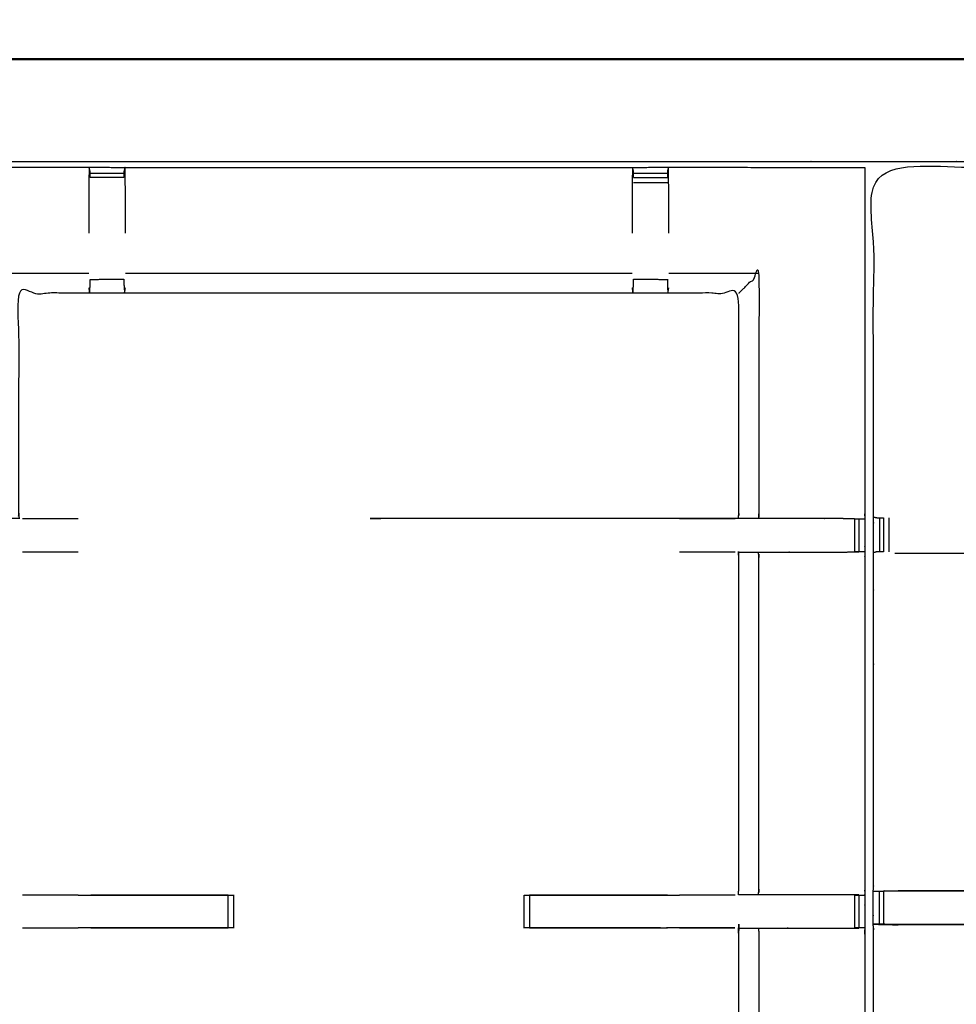
# Model space of a CAD drawing. Units: millimetres. Extents: x -4 to 184, y 0 to 187.
# Drawn here: x 38 to 56, y 168 to 187 of the extents above; entities that cross this region are included whole.
import ezdxf

# ---------------------------------------------------------------- set-up
doc = ezdxf.new("R2010")
doc.units = ezdxf.units.MM
doc.header["$MEASUREMENT"] = 0
doc.layers.add('PROIEZIONI 2D$Visible$Curves', color=7, linetype='Continuous', true_color=0x000000)
doc.layers.add('PROIEZIONI 2D$Visible$SceneSilhouetteCurves', color=7, linetype='Continuous', lineweight=50, true_color=0x000000)

msp = doc.modelspace()

# ---------------------------------------------------------------- linework, layer by layer
at = {"layer": 'PROIEZIONI 2D$Visible$Curves', "color": 18, "true_color": 0x000000}
for points, knots in [([(55.943, 186.126), (72.86, 186.126), (89.777, 186.126), (89.821, 186.12), (89.865, 186.114), (89.896, 186.095), (89.927, 186.076), (89.946, 186.045), (89.965, 186.014), (89.971, 185.97), (89.977, 185.926), (89.977, 156.165), (89.977, 126.403), (89.971, 126.36), (89.965, 126.316), (89.946, 126.285), (89.927, 126.253), (89.896, 126.235), (89.865, 126.216), (89.821, 126.21), (89.777, 126.203), (83.682, 126.203), (77.587, 126.203)], [16, 16, 16, 17, 17, 18, 18, 19, 19, 20, 20, 21, 21, 22, 22, 23, 23, 24, 24, 25, 25, 26, 26, 26.360307, 26.360307, 26.360307]), ([(13.102, 126.203), (6.651, 126.203), (0.2, 126.203), (0.156, 126.21), (0.112, 126.216), (0.081, 126.235), (0.05, 126.253), (0.031, 126.285), (0.012, 126.316), (0.006, 126.36), (0, 126.403), (0, 156.165), (0, 185.926), (0.006, 185.97), (0.012, 186.014), (0.031, 186.045), (0.05, 186.076), (0.081, 186.095), (0.112, 186.114), (0.156, 186.12), (0.2, 186.126), (17.149, 186.126), (34.097, 186.126), (35.67, 186.126), (37.242, 186.126), (44.947, 186.126), (52.653, 186.126), (54.298, 186.126), (55.943, 186.126)], [30.619391, 30.619391, 30.619391, 31, 31, 32, 32, 33, 33, 34, 34, 35, 35, 36, 36, 37, 37, 38, 38, 39, 39, 40, 40, 41, 41, 42, 42, 43, 43, 44, 44, 44]), ([(89.965, 186.014), (89.946, 186.045), (89.927, 186.076), (89.896, 186.095), (89.865, 186.114), (89.821, 186.12), (89.777, 186.126), (72.86, 186.126), (55.943, 186.126)], [11, 11, 11, 12, 12, 13, 13, 14, 14, 15, 15, 15])]:
    msp.add_open_spline(points, degree=2, knots=knots, dxfattribs=at)
at = {"layer": 'PROIEZIONI 2D$Visible$Curves', "color": 18, "lineweight": -3, "true_color": 0x000000}
for points, knots in [([(55.943, 184.183), (55.943, 184.183), (55.943, 184.183), (54.298, 184.183), (52.653, 184.183), (44.947, 184.183), (37.242, 184.183), (35.67, 184.183), (34.097, 184.183), (17.799, 184.183), (1.5, 184.183), (1.5, 155.943), (1.5, 127.703), (17.799, 127.703), (34.097, 127.703), (35.67, 127.703), (37.242, 127.703), (44.947, 127.703), (52.653, 127.703), (54.298, 127.703), (55.943, 127.703), (72.21, 127.703), (88.477, 127.703), (88.477, 155.943), (88.477, 184.183), (72.21, 184.183), (55.943, 184.183)], [-5.072166, -5.072166, -5.072166, -5, -5, -4, -4, -3, -3, -2, -2, -1, -1, 0, 0, 1, 1, 2, 2, 3, 3, 4, 4, 5, 5, 6, 6, 7, 7, 7]), ([(54.204, 148.573), (54.204, 145.471), (54.204, 142.368), (54.207, 142.305), (54.209, 142.242), (54.209, 141.93), (54.209, 141.618), (54.207, 141.555), (54.204, 141.492), (54.204, 138.436), (54.204, 135.38), (54.207, 135.317), (54.209, 135.254), (54.209, 134.942), (54.209, 134.629), (54.207, 134.566), (54.204, 134.503), (54.204, 131.164), (54.204, 127.825), (52.34, 127.824), (50.477, 127.822), (50.136, 127.824), (49.795, 127.825), (47.387, 127.825), (44.978, 127.825), (42.57, 127.825), (40.161, 127.825), (39.82, 127.824), (39.48, 127.822), (37.616, 127.824), (35.752, 127.825), (35.752, 131.164), (35.752, 134.503), (35.75, 134.566), (35.747, 134.629), (35.747, 134.942), (35.747, 135.254), (35.75, 135.317), (35.752, 135.38), (35.752, 138.436), (35.752, 141.492), (35.75, 141.555), (35.747, 141.618), (35.747, 141.93), (35.747, 142.242), (35.75, 142.305), (35.752, 142.368), (35.752, 145.476), (35.752, 148.583), (35.751, 148.924), (35.75, 149.265), (35.751, 152.381), (35.752, 155.498), (35.75, 155.561), (35.747, 155.624), (35.747, 155.936), (35.747, 156.248), (35.75, 156.311), (35.752, 156.374), (35.751, 159.491), (35.75, 162.607), (35.751, 162.948), (35.752, 163.289), (35.752, 166.396), (35.752, 169.503), (35.75, 169.566), (35.747, 169.629), (35.747, 169.941), (35.747, 170.254), (35.75, 170.317), (35.752, 170.38), (35.752, 173.513), (35.752, 176.647), (35.75, 176.71), (35.747, 176.773), (35.747, 177.085), (35.747, 177.398), (35.75, 177.461), (35.752, 177.524), (35.752, 180.798), (35.752, 184.073), (37.616, 184.074), (39.48, 184.076), (39.82, 184.075), (40.161, 184.073)], [-13.998343, -13.998343, -13.998343, -13, -13, -12, -12, -11, -11, -10, -10, -9, -9, -8, -8, -7, -7, -6, -6, -5, -5, -4, -4, -3, -3, -2, -2, -1, -1, 0, 0, 1, 1, 2, 2, 3, 3, 4, 4, 5, 5, 6, 6, 7, 7, 8, 8, 9, 9, 10, 10, 11, 11, 12, 12, 13, 13, 14, 14, 15, 15, 16, 16, 17, 17, 18, 18, 19, 19, 20, 20, 21, 21, 22, 22, 23, 23, 24, 24, 25, 25, 26, 26, 27, 27, 27.999422, 27.999422, 27.999422]), ([(39.48, 184.073), (39.476, 183.869), (39.473, 183.666), (39.473, 183.325), (39.473, 182.985), (39.473, 182.906), (39.473, 182.826)], [12.007575, 12.007575, 12.007575, 13, 13, 14, 14, 14.318965, 14.318965, 14.318965]), ([(39.5, 183.883), (39.5, 183.883), (39.5, 183.883), (39.5, 183.923), (39.5, 183.962), (39.5, 183.979), (39.5, 183.995), (39.49, 184.034), (39.48, 184.073)], [8.994406, 8.994406, 8.994406, 9, 9, 10, 10, 11, 11, 11.966376, 11.966376, 11.966376]), ([(40.161, 184.073), (40.151, 184.035), (40.141, 183.998), (40.141, 183.98), (40.141, 183.962), (40.141, 183.923), (40.141, 183.883), (40.141, 183.883), (40.141, 183.883)], [14, 14, 14, 15, 15, 16, 16, 17, 17, 17.001902, 17.001902, 17.001902]), ([(40.161, 184.073), (42.57, 184.073), (44.978, 184.073), (47.387, 184.073), (49.795, 184.073), (50.136, 184.075), (50.477, 184.076), (52.34, 184.074), (54.204, 184.073)], [28.000038, 28.000038, 28.000038, 29, 29, 30, 30, 31, 31, 32, 32, 32]), ([(40.168, 182.826), (40.168, 182.906), (40.168, 182.985), (40.168, 183.325), (40.168, 183.666), (40.165, 183.869), (40.161, 184.073)], [11.681005, 11.681005, 11.681005, 12, 12, 13, 13, 13.998618, 13.998618, 13.998618]), ([(49.815, 183.883), (49.815, 183.883), (49.815, 183.883), (49.815, 183.923), (49.815, 183.962), (49.815, 183.98), (49.815, 183.998), (49.805, 184.035), (49.795, 184.073), (49.792, 183.869), (49.788, 183.666), (49.788, 183.325), (49.788, 182.985), (49.788, 182.906), (49.788, 182.826)], [8.998771, 8.998771, 8.998771, 9, 9, 10, 10, 11, 11, 12, 12, 13, 13, 14, 14, 14.318995, 14.318995, 14.318995]), ([(50.476, 184.073), (50.466, 184.034), (50.457, 183.995), (50.457, 183.979), (50.457, 183.962), (50.457, 183.923), (50.457, 183.883), (50.457, 183.883), (50.457, 183.883)], [4.033624, 4.033624, 4.033624, 5, 5, 6, 6, 7, 7, 7.001357, 7.001357, 7.001357]), ([(50.484, 182.826), (50.484, 182.906), (50.484, 182.985), (50.484, 183.325), (50.484, 183.666), (50.48, 183.869), (50.477, 184.073)], [1.681317, 1.681317, 1.681317, 2, 2, 3, 3, 3.99291, 3.99291, 3.99291]), ([(54.204, 184.073), (54.204, 180.798), (54.204, 177.524), (54.206, 177.461), (54.209, 177.398), (54.209, 177.085), (54.209, 176.773), (54.206, 176.71), (54.204, 176.647), (54.204, 173.513), (54.204, 170.38), (54.206, 170.317), (54.209, 170.254), (54.209, 169.941), (54.209, 169.629), (54.206, 169.566), (54.204, 169.503), (54.204, 166.397), (54.204, 163.29)], [-30, -30, -30, -29, -29, -28, -28, -27, -27, -26, -26, -25, -25, -24, -24, -23, -23, -22, -22, -21.000248, -21.000248, -21.000248]), ([(88.34, 156.021), (85.073, 156.026), (81.807, 156.031), (81.743, 156.028), (81.679, 156.026), (81.365, 156.026), (81.051, 156.026), (80.988, 156.028), (80.924, 156.031), (76.359, 156.031), (71.793, 156.031), (71.73, 156.028), (71.667, 156.026), (71.511, 156.017), (71.355, 156.008), (71.199, 156.017), (71.043, 156.026), (70.98, 156.028), (70.917, 156.031), (66.352, 156.031), (61.787, 156.031), (61.723, 156.028), (61.659, 156.026), (61.345, 156.026), (61.031, 156.026), (60.967, 156.028), (60.903, 156.031), (57.637, 156.026), (54.371, 156.021), (54.37, 159.344), (54.368, 162.667), (54.369, 163.008), (54.371, 163.349), (54.371, 166.459), (54.371, 169.57), (54.369, 169.635), (54.367, 169.7), (54.367, 170.014), (54.367, 170.328), (54.369, 170.394), (54.371, 170.461), (54.371, 173.608), (54.371, 176.755), (54.369, 177.096), (54.368, 177.437), (54.37, 180.76), (54.371, 184.083), (57.637, 184.078), (60.903, 184.073), (60.967, 184.076), (61.031, 184.078), (61.345, 184.078), (61.659, 184.078), (61.723, 184.076), (61.787, 184.073), (66.352, 184.073), (70.917, 184.073), (70.98, 184.076), (71.043, 184.078), (71.199, 184.087), (71.355, 184.096), (71.511, 184.087), (71.667, 184.078), (71.73, 184.076), (71.793, 184.073), (76.359, 184.073), (80.924, 184.073), (80.988, 184.076), (81.051, 184.078), (81.365, 184.078), (81.679, 184.078), (81.743, 184.076), (81.807, 184.073), (85.073, 184.078), (88.34, 184.083), (88.341, 180.76), (88.342, 177.437), (88.341, 177.096), (88.34, 176.756)], [-22, -22, -22, -21, -21, -20, -20, -19, -19, -18, -18, -17, -17, -16, -16, -15, -15, -14, -14, -13, -13, -12, -12, -11, -11, -10, -10, -9, -9, -8, -8, -7, -7, -6, -6, -5, -5, -4, -4, -3, -3, -2, -2, -1, -1, 0, 0, 1, 1, 2, 2, 3, 3, 4, 4, 5, 5, 6, 6, 7, 7, 8, 8, 9, 9, 10, 10, 11, 11, 12, 12, 13, 13, 14, 14, 15, 15, 16, 16, 16.99913, 16.99913, 16.99913]), ([(51.816, 181.685), (51.819, 181.688), (51.823, 181.692), (51.869, 181.738), (51.915, 181.784), (52.056, 181.925), (52.196, 182.066), (52.196, 179.795), (52.196, 177.524), (52.192, 177.463), (52.187, 177.403)], [0, 0, 0, 1, 1, 2, 2, 3, 3, 4, 4, 5, 5, 5]), ([(39.5, 181.843), (39.5, 181.859), (39.5, 181.875), (39.5, 181.911), (39.5, 181.947)], [0, 0, 0, 1, 1, 1.996795, 1.996795, 1.996795]), ([(40.141, 181.948), (40.141, 181.912), (40.141, 181.876), (40.141, 181.861), (40.141, 181.845), (40.141, 181.845), (40.141, 181.845)], [6.002337, 6.002337, 6.002337, 7, 7, 8, 8, 8.001046, 8.001046, 8.001046]), ([(40.168, 182.066), (42.573, 182.066), (44.978, 182.066), (47.383, 182.066), (49.788, 182.066)], [0, 0, 0, 1, 1, 2, 2, 2]), ([(49.815, 181.845), (49.815, 181.861), (49.815, 181.876), (49.815, 181.912), (49.815, 181.948)], [0, 0, 0, 1, 1, 1.994893, 1.994893, 1.994893]), ([(50.457, 181.947), (50.457, 181.947), (50.457, 181.947), (50.457, 181.911), (50.457, 181.875), (50.457, 181.859), (50.457, 181.843), (50.457, 181.843), (50.457, 181.843)], [13.999421, 13.999421, 13.999421, 14, 14, 15, 15, 16, 16, 16.006705, 16.006705, 16.006705]), ([(51.805, 177.403), (51.81, 177.463), (51.816, 177.524), (51.816, 179.604), (51.816, 181.685), (51.151, 181.685), (50.487, 181.685), (50.136, 181.685), (49.785, 181.685), (47.381, 181.685), (44.978, 181.685), (42.575, 181.685), (40.171, 181.685), (39.82, 181.685), (39.469, 181.685), (38.805, 181.685), (38.141, 181.685), (38.141, 179.604), (38.141, 177.524), (38.146, 177.463), (38.151, 177.403), (38.147, 177.403), (38.144, 177.403), (38.097, 177.403), (38.05, 177.403), (37.91, 177.403), (37.769, 177.403), (37.557, 177.403), (37.345, 177.403), (37.093, 177.403), (36.84, 177.403), (36.5, 177.403), (36.16, 177.403), (36.012, 177.401), (35.864, 177.399)], [27, 27, 27, 28, 28, 29, 29, 30, 30, 31, 31, 32, 32, 33, 33, 34, 34, 35, 35, 36, 36, 37, 37, 38, 38, 39, 39, 40, 40, 41, 41, 42, 42, 43, 43, 43.716618, 43.716618, 43.716618]), ([(39.473, 181.785), (39.48, 181.739), (39.488, 181.693), (39.494, 181.768), (39.5, 181.843)], [0, 0, 0, 1, 1, 2, 2, 2]), ([(40.141, 181.845), (40.147, 181.769), (40.153, 181.693), (40.161, 181.739), (40.168, 181.785)], [0, 0, 0, 1, 1, 2, 2, 2]), ([(49.788, 181.785), (49.796, 181.739), (49.803, 181.693), (49.809, 181.769), (49.815, 181.845)], [0, 0, 0, 1, 1, 2, 2, 2]), ([(50.457, 181.843), (50.462, 181.768), (50.468, 181.693), (50.476, 181.739), (50.484, 181.785)], [0, 0, 0, 1, 1, 2, 2, 2]), ([(39.271, 177.398), (39.27, 177.398), (39.27, 177.398), (39.189, 177.397), (39.108, 177.397), (38.66, 177.397), (38.213, 177.398)], [69.998841, 69.998841, 69.998841, 70, 70, 71, 71, 71.935339, 71.935339, 71.935339]), ([(54.013, 177.398), (53.875, 177.401), (53.738, 177.403), (53.427, 177.403), (53.116, 177.403), (52.841, 177.403), (52.566, 177.403), (52.357, 177.403), (52.148, 177.403), (51.946, 177.403), (51.743, 177.403), (48.361, 177.403), (44.979, 177.403), (44.979, 177.403), (44.979, 177.403)], [61, 61, 61, 62, 62, 63, 63, 64, 64, 65, 65, 66, 66, 67, 67, 67.000043, 67.000043, 67.000043]), ([(51.744, 177.398), (51.296, 177.397), (50.848, 177.397), (50.767, 177.397), (50.686, 177.398)], [6.064183, 6.064183, 6.064183, 7, 7, 8, 8, 8]), ([(54.013, 177.398), (54.053, 177.398), (54.093, 177.398), (54.108, 177.398), (54.124, 177.398), (54.167, 177.398), (54.209, 177.398)], [17, 17, 17, 18, 18, 19, 19, 20, 20, 20]), ([(54.371, 177.436), (54.41, 177.426), (54.449, 177.417), (54.465, 177.417), (54.482, 177.417), (54.521, 177.417), (54.561, 177.417), (54.561, 177.417), (54.561, 177.417)], [4.033624, 4.033624, 4.033624, 5, 5, 6, 6, 7, 7, 7.000732, 7.000732, 7.000732]), ([(38.213, 176.773), (38.66, 176.773), (39.108, 176.774), (39.189, 176.773), (39.27, 176.772), (39.271, 176.772), (39.271, 176.772)], [287.064661, 287.064661, 287.064661, 288, 288, 289, 289, 289.001397, 289.001397, 289.001397]), ([(50.686, 176.772), (50.767, 176.773), (50.848, 176.774), (51.296, 176.773), (51.744, 176.773)], [295, 295, 295, 296, 296, 296.935807, 296.935807, 296.935807]), ([(51.816, 170.38), (51.816, 173.513), (51.816, 176.647), (51.81, 176.707), (51.805, 176.768), (51.809, 176.768), (51.812, 176.768), (51.859, 176.768), (51.906, 176.768), (52.046, 176.768), (52.187, 176.768), (52.399, 176.768), (52.611, 176.768), (52.864, 176.768), (53.116, 176.768), (53.456, 176.768), (53.796, 176.768), (53.944, 176.77), (54.092, 176.771)], [300, 300, 300, 301, 301, 302, 302, 303, 303, 304, 304, 305, 305, 306, 306, 307, 307, 308, 308, 308.716442, 308.716442, 308.716442]), ([(52.187, 170.259), (52.192, 170.319), (52.196, 170.38), (52.196, 173.513), (52.196, 176.647), (52.192, 176.707), (52.187, 176.768)], [0, 0, 0, 1, 1, 2, 2, 3, 3, 3]), ([(54.204, 176.773), (54.164, 176.773), (54.124, 176.772), (54.108, 176.772), (54.093, 176.772), (54.053, 176.772), (54.013, 176.772)], [309.062518, 309.062518, 309.062518, 310, 310, 311, 311, 311.996204, 311.996204, 311.996204]), ([(54.561, 176.775), (54.561, 176.775), (54.561, 176.775), (54.521, 176.775), (54.482, 176.775), (54.464, 176.775), (54.446, 176.775), (54.408, 176.765), (54.371, 176.755)], [13.999422, 13.999422, 13.999422, 14, 14, 15, 15, 16, 16, 17, 17, 17]), ([(54.778, 176.748), (55.638, 176.748), (56.498, 176.748), (56.498, 176.748), (56.498, 176.748)], [0, 0, 0, 1, 1, 1.000038, 1.000038, 1.000038]), ([(54.092, 170.255), (53.944, 170.257), (53.796, 170.259), (53.456, 170.259), (53.116, 170.259), (52.864, 170.259), (52.611, 170.259), (52.399, 170.259), (52.187, 170.259), (52.046, 170.259), (51.906, 170.259), (51.859, 170.259), (51.812, 170.259), (51.809, 170.259), (51.805, 170.259), (51.81, 170.319), (51.816, 170.38)], [172.283173, 172.283173, 172.283173, 173, 173, 174, 174, 175, 175, 176, 176, 177, 177, 178, 178, 179, 179, 180, 180, 180]), ([(39.271, 170.254), (39.271, 170.254), (39.27, 170.254), (39.189, 170.254), (39.108, 170.253), (38.66, 170.254), (38.213, 170.254)], [281.998006, 281.998006, 281.998006, 282, 282, 283, 283, 283.935339, 283.935339, 283.935339]), ([(39.271, 170.254), (40.577, 170.254), (41.883, 170.254), (41.946, 170.254), (42.01, 170.254), (42.063, 170.254), (42.116, 170.254), (42.153, 170.254), (42.189, 170.254), (42.204, 170.254), (42.22, 170.254), (42.22, 169.941), (42.22, 169.629), (42.204, 169.629), (42.189, 169.629), (42.153, 169.629), (42.116, 169.629), (42.063, 169.629), (42.01, 169.629), (41.946, 169.629), (41.883, 169.629), (40.577, 169.629), (39.27, 169.629)], [355.288238, 355.288238, 355.288238, 356, 356, 357, 357, 358, 358, 359, 359, 360, 360, 361, 361, 362, 362, 363, 363, 364, 364, 365, 365, 365.711841, 365.711841, 365.711841]), ([(50.328, 169.629), (49.201, 169.629), (48.073, 169.629), (48.01, 169.629), (47.947, 169.629), (47.893, 169.629), (47.84, 169.629), (47.804, 169.629), (47.767, 169.629), (47.752, 169.629), (47.736, 169.629), (47.736, 169.941), (47.736, 170.254), (47.752, 170.254), (47.767, 170.254), (47.804, 170.254), (47.84, 170.254), (47.893, 170.254), (47.947, 170.254), (48.01, 170.254), (48.073, 170.254), (49.38, 170.254), (50.686, 170.254)], [152.385602, 152.385602, 152.385602, 153, 153, 154, 154, 155, 155, 156, 156, 157, 157, 158, 158, 159, 159, 160, 160, 161, 161, 162, 162, 162.711841, 162.711841, 162.711841]), ([(50.447, 170.254), (50.447, 170.254), (50.447, 170.254), (49.143, 170.254), (47.84, 170.253)], [185.9999606, 185.9999606, 185.9999606, 186, 186, 186.9615016, 186.9615016, 186.9615016]), ([(51.744, 170.254), (51.296, 170.254), (50.848, 170.253), (50.767, 170.254), (50.686, 170.254)], [182.064054, 182.064054, 182.064054, 183, 183, 184, 184, 184]), ([(54.012, 170.254), (54.013, 170.254), (54.013, 170.254), (54.053, 170.254), (54.093, 170.254), (54.108, 170.254), (54.124, 170.254), (54.164, 170.254), (54.204, 170.254)], [168.997305, 168.997305, 168.997305, 169, 169, 170, 170, 171, 171, 171.937482, 171.937482, 171.937482]), ([(54.371, 170.328), (54.41, 170.329), (54.45, 170.329), (54.466, 170.329), (54.482, 170.329), (54.522, 170.329), (54.561, 170.329)], [10.047173, 10.047173, 10.047173, 11, 11, 12, 12, 12.997863, 12.997863, 12.997863]), ([(54.775, 170.329), (55.636, 170.329), (56.498, 170.329), (56.498, 170.014), (56.498, 169.699), (55.636, 169.699), (54.775, 169.699), (54.718, 169.699), (54.66, 169.699), (54.611, 169.699), (54.562, 169.699), (54.562, 170.014), (54.562, 170.329), (54.611, 170.329), (54.66, 170.329), (54.718, 170.329), (54.775, 170.329)], [0, 0, 0, 1, 1, 2, 2, 3, 3, 4, 4, 5, 5, 6, 6, 7, 7, 8, 8, 8]), ([(54.837, 170.34), (55.667, 170.34), (56.498, 170.34), (56.986, 170.34), (57.474, 170.34), (58.54, 170.34), (59.607, 170.34), (60.71, 170.34), (61.813, 170.34), (61.924, 170.335), (62.036, 170.329), (62.036, 170.014), (62.036, 169.699), (62.02, 169.699), (62.004, 169.699), (61.969, 169.699), (61.934, 169.699)], [14.000071, 14.000071, 14.000071, 15, 15, 16, 16, 17, 17, 18, 18, 19, 19, 20, 20, 21, 21, 21.96705, 21.96705, 21.96705]), ([(54.124, 156.249), (53.96, 156.251), (53.796, 156.254), (53.456, 156.254), (53.116, 156.254), (52.864, 156.254), (52.611, 156.254), (52.399, 156.254), (52.187, 156.254), (52.046, 156.254), (51.906, 156.254), (51.859, 156.254), (51.812, 156.254), (51.809, 156.254), (51.805, 156.254), (51.81, 156.314), (51.816, 156.374), (51.816, 159.485), (51.816, 162.597), (51.816, 162.948), (51.816, 163.299), (51.816, 166.401), (51.816, 169.503), (51.81, 169.563), (51.805, 169.624), (51.809, 169.624), (51.812, 169.624), (51.859, 169.624), (51.906, 169.624), (52.046, 169.624), (52.187, 169.624), (52.399, 169.624), (52.611, 169.624), (52.864, 169.624), (53.116, 169.624), (53.456, 169.624), (53.796, 169.624), (53.944, 169.626), (54.092, 169.628)], [124.20541, 124.20541, 124.20541, 125, 125, 126, 126, 127, 127, 128, 128, 129, 129, 130, 130, 131, 131, 132, 132, 133, 133, 134, 134, 135, 135, 136, 136, 137, 137, 138, 138, 139, 139, 140, 140, 141, 141, 142, 142, 142.717213, 142.717213, 142.717213]), ([(38.213, 169.629), (38.66, 169.629), (39.108, 169.63), (39.189, 169.629), (39.27, 169.629)], [273.064661, 273.064661, 273.064661, 274, 274, 274.999461, 274.999461, 274.999461]), ([(47.84, 169.63), (49.144, 169.629), (50.447, 169.629), (50.447, 169.629), (50.447, 169.629)], [188.038646, 188.038646, 188.038646, 189, 189, 189.0006894, 189.0006894, 189.0006894]), ([(50.686, 169.629), (50.686, 169.629), (50.686, 169.629), (50.767, 169.629), (50.848, 169.63), (51.293, 169.629), (51.737, 169.629)], [191, 191, 191, 191, 191, 192, 192, 192.92912, 192.92912, 192.92912]), ([(52.187, 169.624), (52.192, 169.563), (52.196, 169.503), (52.196, 166.399), (52.196, 163.296)], [0, 0, 0, 1, 1, 2, 2, 2]), ([(54.209, 169.629), (54.167, 169.629), (54.124, 169.629), (54.108, 169.629), (54.093, 169.629), (54.053, 169.629), (54.013, 169.629), (54.013, 169.629), (54.012, 169.629)], [143, 143, 143, 144, 144, 145, 145, 146, 146, 146.005613, 146.005613, 146.005613]), ([(57.814, 169.69), (57.644, 169.69), (57.474, 169.69), (56.986, 169.69), (56.498, 169.69), (55.667, 169.69), (54.837, 169.69), (54.699, 169.695), (54.562, 169.699), (54.522, 169.699), (54.482, 169.699), (54.466, 169.699), (54.45, 169.699), (54.41, 169.699), (54.371, 169.7)], [24.84026, 24.84026, 24.84026, 25, 25, 26, 26, 27, 27, 28, 28, 29, 29, 30, 30, 30.957827, 30.957827, 30.957827]), ([(54.371, 169.7), (54.575, 169.695), (54.779, 169.69), (54.808, 169.69), (54.837, 169.69)], [31.008536, 31.008536, 31.008536, 32, 32, 32.033895, 32.033895, 32.033895])]:
    msp.add_open_spline(points, degree=2, knots=knots, dxfattribs=at)
for points in [[(39.5, 183.962), (39.82, 183.962), (40.141, 183.962)], [(40.141, 183.883), (39.82, 183.883), (39.5, 183.883)], [(49.815, 183.962), (50.136, 183.962), (50.457, 183.962)], [(49.815, 183.883), (50.136, 183.883), (50.457, 183.883)], [(49.815, 183.784), (50.136, 183.784), (50.457, 183.784)], [(37.76, 182.066), (38.616, 182.066), (39.473, 182.066)], [(39.5, 181.947), (39.82, 181.948), (40.141, 181.948)], [(49.815, 181.948), (50.136, 181.948), (50.457, 181.947)], [(50.484, 182.066), (51.34, 182.066), (52.196, 182.066)], [(54.013, 177.398), (54.013, 177.085), (54.013, 176.772)], [(54.093, 177.398), (54.093, 177.085), (54.093, 176.772)], [(54.482, 177.417), (54.482, 177.096), (54.482, 176.775)], [(54.561, 177.417), (54.561, 177.096), (54.561, 176.775)], [(54.66, 177.417), (54.66, 177.096), (54.66, 176.775)], [(42.117, 170.253), (40.813, 170.254), (39.509, 170.254)], [(42.116, 170.254), (42.116, 169.941), (42.116, 169.629)], [(47.84, 170.254), (47.84, 169.941), (47.84, 169.629)], [(54.013, 170.254), (54.013, 169.942), (54.013, 169.629)], [(54.093, 170.254), (54.093, 169.941), (54.093, 169.629)], [(54.371, 170.328), (54.371, 170.328), (54.371, 170.328)], [(54.482, 169.699), (54.482, 170.014), (54.482, 170.329)], [(39.509, 169.629), (40.813, 169.629), (42.117, 169.63)], [(51.737, 169.629), (51.092, 169.629), (50.447, 169.629)]]:
    msp.add_open_spline(points, degree=2, dxfattribs=at)
at = {"layer": 'PROIEZIONI 2D$Visible$SceneSilhouetteCurves', "color": 18, "true_color": 0x000000}
for points, knots in [([(55.943, 186.126), (72.86, 186.126), (89.777, 186.126), (89.821, 186.12), (89.865, 186.114), (89.896, 186.095), (89.927, 186.076), (89.946, 186.045), (89.965, 186.014), (89.971, 185.97), (89.977, 185.926), (89.977, 156.165), (89.977, 126.403), (89.971, 126.36), (89.965, 126.316), (89.946, 126.285), (89.927, 126.253), (89.896, 126.235), (89.865, 126.216), (89.821, 126.21), (89.777, 126.203), (83.682, 126.203), (77.587, 126.203)], [16, 16, 16, 17, 17, 18, 18, 19, 19, 20, 20, 21, 21, 22, 22, 23, 23, 24, 24, 25, 25, 26, 26, 26.360307, 26.360307, 26.360307]), ([(13.102, 126.203), (6.651, 126.203), (0.2, 126.203), (0.156, 126.21), (0.112, 126.216), (0.081, 126.235), (0.05, 126.253), (0.031, 126.285), (0.012, 126.316), (0.006, 126.36), (0, 126.403), (0, 156.165), (0, 185.926), (0.006, 185.97), (0.012, 186.014), (0.031, 186.045), (0.05, 186.076), (0.081, 186.095), (0.112, 186.114), (0.156, 186.12), (0.2, 186.126), (17.149, 186.126), (34.097, 186.126), (35.67, 186.126), (37.242, 186.126), (44.947, 186.126), (52.653, 186.126), (54.298, 186.126), (55.943, 186.126)], [30.619391, 30.619391, 30.619391, 31, 31, 32, 32, 33, 33, 34, 34, 35, 35, 36, 36, 37, 37, 38, 38, 39, 39, 40, 40, 41, 41, 42, 42, 43, 43, 44, 44, 44]), ([(89.965, 186.014), (89.946, 186.045), (89.927, 186.076), (89.896, 186.095), (89.865, 186.114), (89.821, 186.12), (89.777, 186.126), (72.86, 186.126), (55.943, 186.126)], [11, 11, 11, 12, 12, 13, 13, 14, 14, 15, 15, 15])]:
    msp.add_open_spline(points, degree=2, knots=knots, dxfattribs=at)

doc.saveas('drawing.dxf')
